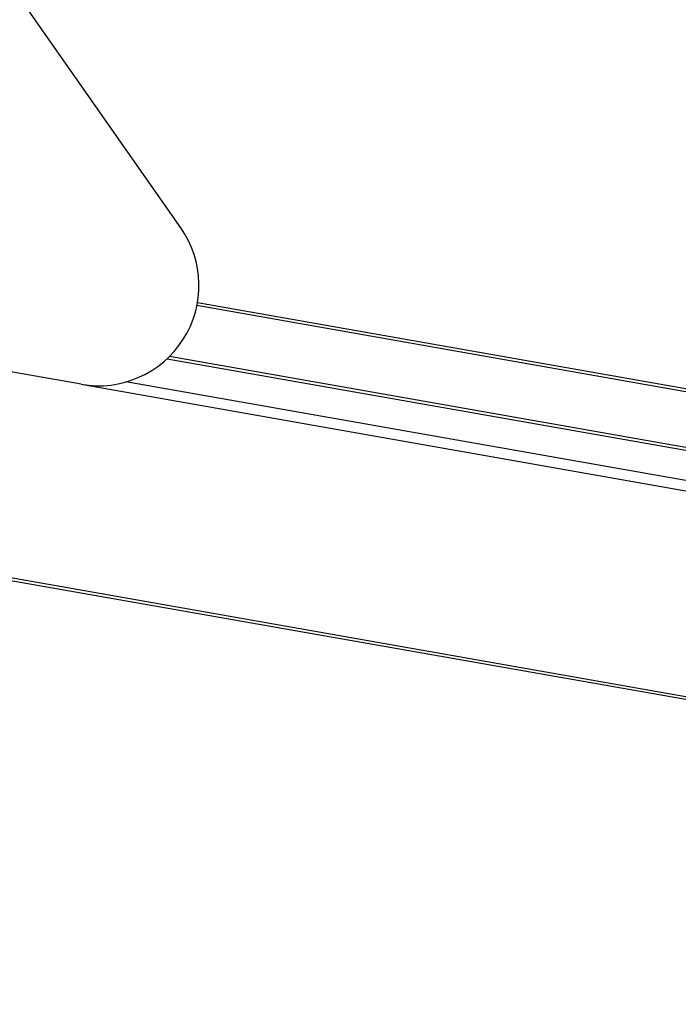
# Model space of a CAD drawing. Units: millimetres. Extents: x -30797 to 2174848, y -36110 to 7592.
# Drawn here: x -28257 to -28126, y -11006 to -10810 of the extents above; entities that cross this region are included whole.
import ezdxf

# ---------------------------------------------------------------- set-up
doc = ezdxf.new("R2010")
doc.units = ezdxf.units.MM
doc.header["$LTSCALE"] = 5
doc.layers.add('system', color=120, linetype='Continuous', lineweight=25)

msp = doc.modelspace()

# ---------------------------------------------------------------- linework, layer by layer
at = {"layer": 'system'}
for p, q in [((-28224.87, -10851.05), (-28323.89, -10709.64)), ((-28244.72, -10882.22), (-28618.15, -10816.37)), ((-21975.74, -11967.27), (-28221.55, -10865.99)), ((-28221.65, -10866.48), (-21975.95, -11967.74)), ((-28227.58, -10877.12), (-21977.88, -11979.07)), ((-21977.88, -11978.57), (-28227.13, -10876.69)), ((-21977.88, -11985.17), (-28235.79, -10881.76)), ((-28244.72, -10882.22), (-21977.88, -11987.2)), ((-22042.72, -12016.82), (-28385.37, -10898.44)), ((-28308.89, -10912.43), (-27822.31, -10998.23))]:
    msp.add_line(p, q, dxfattribs=at)
msp.add_arc((-28241.25, -10862.52), 20, 260.0003, 35.0003, dxfattribs=at)

doc.saveas('drawing.dxf')
